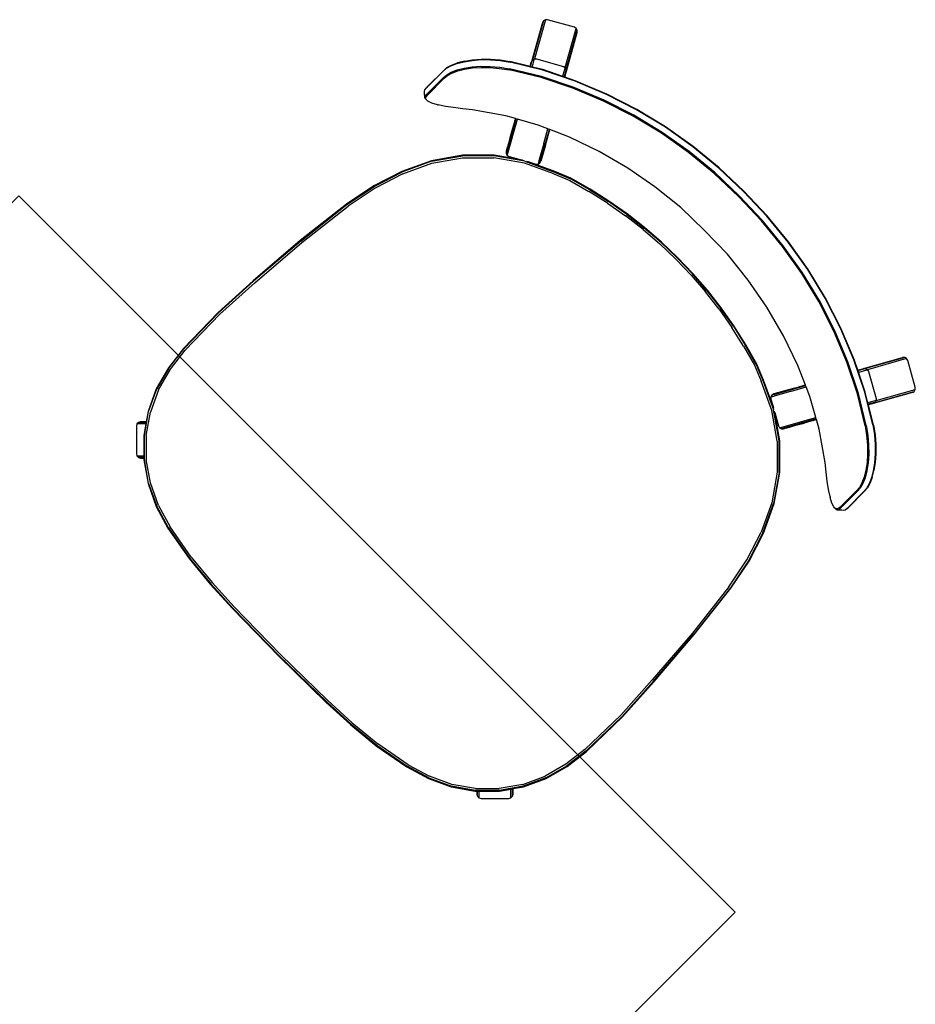
# Model space of a CAD drawing. Units: metres. Extents: x -185.2 to -135.5, y 69.2 to 110.8.
# Drawn here: x -156.2 to -155.4, y 83.3 to 84.1 of the extents above; entities that cross this region are included whole.
import ezdxf

# ---------------------------------------------------------------- set-up
doc = ezdxf.new("R2010")
doc.units = ezdxf.units.M
doc.layers.add('A-Furniture', color=1, linetype='Continuous')

# ---------------------------------------------------------------- blocks, each defined once
blk = doc.blocks.new('Table 4')
at = {"color": 251}
for p, q in [((-0.60749, 0.39371), (-0.58829, 0.40446)), ((-0.58829, 0.40446), (-0.58664, 0.40488)), ((-0.58664, 0.40488), (-0.58499, 0.40442)), ((-0.58664, 0.40488), (-0.57096, 0.37688)), ((-0.45551, 0.40417), (-0.42902, 0.40684)), ((-0.45545, 0.40382), (-0.42901, 0.40649)), ((-0.42902, 0.40684), (-0.40217, 0.40741)), ((-0.42901, 0.40649), (-0.40217, 0.40704)), ((-0.40217, 0.40741), (-0.37532, 0.40684)), ((-0.40217, 0.40704), (-0.37533, 0.40649)), ((-0.37533, 0.40649), (-0.3489, 0.40382)), ((-0.37532, 0.40684), (-0.34883, 0.40417)), ((-0.23339, 0.37688), (-0.2177, 0.40488)), ((-0.21935, 0.40442), (-0.2177, 0.40488)), ((-0.2177, 0.40488), (-0.21605, 0.40446)), ((-0.21605, 0.40446), (-0.19686, 0.39371)), ((-0.58499, 0.40442), (-0.58381, 0.40319)), ((-0.58499, 0.40442), (-0.56932, 0.37642)), ((-0.56812, 0.37519), (-0.58381, 0.40319)), ((-0.50761, 0.39348), (-0.48175, 0.39975)), ((-0.50747, 0.39315), (-0.48165, 0.3994)), ((-0.48175, 0.39975), (-0.45551, 0.40417)), ((-0.48165, 0.3994), (-0.45545, 0.40382)), ((-0.48059, 0.39472), (-0.45474, 0.39908)), ((-0.48044, 0.39393), (-0.45463, 0.39827)), ((-0.45474, 0.39908), (-0.42866, 0.40172)), ((-0.45463, 0.39827), (-0.42858, 0.40091)), ((-0.42866, 0.40172), (-0.40217, 0.4023)), ((-0.42858, 0.40091), (-0.40217, 0.40151)), ((-0.40217, 0.4023), (-0.37569, 0.40172)), ((-0.40217, 0.40151), (-0.37576, 0.40091)), ((-0.37576, 0.40091), (-0.34971, 0.39827)), ((-0.37569, 0.40172), (-0.3496, 0.39908)), ((-0.34971, 0.39827), (-0.32391, 0.39393)), ((-0.3496, 0.39908), (-0.32375, 0.39472)), ((-0.3489, 0.40382), (-0.3227, 0.3994)), ((-0.34883, 0.40417), (-0.3226, 0.39975)), ((-0.3227, 0.3994), (-0.29688, 0.39315)), ((-0.3226, 0.39975), (-0.29674, 0.39348)), ((-0.23848, 0.37117), (-0.22054, 0.40319)), ((-0.23503, 0.37642), (-0.21935, 0.40442)), ((-0.22054, 0.40319), (-0.21935, 0.40442)), ((-0.60918, 0.39087), (-0.60872, 0.39252)), ((-0.60876, 0.38922), (-0.60918, 0.39087)), ((-0.5935, 0.36288), (-0.60918, 0.39087)), ((-0.60876, 0.38922), (-0.59308, 0.36121)), ((-0.60872, 0.39252), (-0.60749, 0.39371)), ((-0.59303, 0.36451), (-0.60872, 0.39252)), ((-0.533, 0.38523), (-0.50761, 0.39348)), ((-0.53281, 0.38492), (-0.50747, 0.39315)), ((-0.50607, 0.38855), (-0.48059, 0.39472)), ((-0.50586, 0.38776), (-0.48044, 0.39393)), ((-0.32391, 0.39393), (-0.29849, 0.38776)), ((-0.32375, 0.39472), (-0.29828, 0.38855)), ((-0.29688, 0.39315), (-0.27154, 0.38492)), ((-0.29674, 0.39348), (-0.27135, 0.38523)), ((-0.19563, 0.39252), (-0.21131, 0.36451)), ((-0.19558, 0.38922), (-0.21127, 0.36121)), ((-0.19516, 0.39087), (-0.21085, 0.36288)), ((-0.19686, 0.39371), (-0.19563, 0.39252)), ((-0.19563, 0.39252), (-0.19516, 0.39087)), ((-0.19516, 0.39087), (-0.19558, 0.38922)), ((-0.55793, 0.37505), (-0.533, 0.38523)), ((-0.5577, 0.37477), (-0.53281, 0.38492)), ((-0.53103, 0.3804), (-0.50607, 0.38855)), ((-0.53077, 0.37961), (-0.50586, 0.38776)), ((-0.29849, 0.38776), (-0.27357, 0.37961)), ((-0.29828, 0.38855), (-0.27332, 0.3804)), ((-0.27154, 0.38492), (-0.24664, 0.37477)), ((-0.27135, 0.38523), (-0.24641, 0.37505)), ((-0.57262, 0.37646), (-0.59181, 0.3657)), ((-0.582, 0.36283), (-0.5577, 0.37477)), ((-0.57096, 0.37688), (-0.57262, 0.37646)), ((-0.57096, 0.37688), (-0.57073, 0.37646)), ((-0.56932, 0.37642), (-0.57096, 0.37688)), ((-0.56757, 0.37083), (-0.57073, 0.37646)), ((-0.56932, 0.37642), (-0.56911, 0.37604)), ((-0.56812, 0.37519), (-0.56932, 0.37642)), ((-0.56911, 0.37604), (-0.56848, 0.37493)), ((-0.56848, 0.37493), (-0.5675, 0.37318)), ((-0.56812, 0.37519), (-0.56793, 0.37485)), ((-0.5674, 0.37391), (-0.56793, 0.37485)), ((-0.56655, 0.37238), (-0.5674, 0.37391)), ((-0.56587, 0.37117), (-0.55793, 0.37505)), ((-0.55547, 0.37032), (-0.53103, 0.3804)), ((-0.55516, 0.36954), (-0.53077, 0.37961)), ((-0.27357, 0.37961), (-0.24919, 0.36954)), ((-0.27332, 0.3804), (-0.24888, 0.37032)), ((-0.24664, 0.37477), (-0.22235, 0.36283)), ((-0.24641, 0.37505), (-0.23848, 0.37117)), ((-0.23684, 0.37318), (-0.23586, 0.37493)), ((-0.23678, 0.37083), (-0.23362, 0.37646)), ((-0.23503, 0.37642), (-0.23623, 0.37519)), ((-0.23586, 0.37493), (-0.23524, 0.37604)), ((-0.23524, 0.37604), (-0.23503, 0.37642)), ((-0.23339, 0.37688), (-0.23503, 0.37642)), ((-0.23362, 0.37646), (-0.23339, 0.37688)), ((-0.23173, 0.37646), (-0.23339, 0.37688)), ((-0.21253, 0.3657), (-0.23173, 0.37646)), ((-0.59181, 0.3657), (-0.59303, 0.36451)), ((-0.58231, 0.36312), (-0.56735, 0.37044)), ((-0.5792, 0.35851), (-0.55547, 0.37032)), ((-0.57882, 0.35773), (-0.55516, 0.36954)), ((-0.56757, 0.37083), (-0.56735, 0.37044)), ((-0.5675, 0.37318), (-0.56627, 0.37097)), ((-0.56735, 0.37044), (-0.56627, 0.37097)), ((-0.56655, 0.37238), (-0.56587, 0.37117)), ((-0.56627, 0.37097), (-0.56587, 0.37117)), ((-0.24919, 0.36954), (-0.22552, 0.35773)), ((-0.24888, 0.37032), (-0.22515, 0.35851)), ((-0.23848, 0.37117), (-0.23808, 0.37097)), ((-0.23808, 0.37097), (-0.23684, 0.37318)), ((-0.23808, 0.37097), (-0.23699, 0.37044)), ((-0.23699, 0.37044), (-0.23678, 0.37083)), ((-0.23699, 0.37044), (-0.22204, 0.36312)), ((-0.21131, 0.36451), (-0.21253, 0.3657)), ((-0.6052, 0.3493), (-0.59115, 0.35778)), ((-0.60482, 0.34905), (-0.582, 0.36283)), ((-0.60137, 0.34497), (-0.5792, 0.35851)), ((-0.59303, 0.36451), (-0.5935, 0.36288)), ((-0.5935, 0.36288), (-0.59329, 0.36249)), ((-0.5935, 0.36288), (-0.59308, 0.36121)), ((-0.59329, 0.36249), (-0.59267, 0.36139)), ((-0.59308, 0.36121), (-0.59289, 0.36088)), ((-0.59303, 0.36451), (-0.5928, 0.36411)), ((-0.59279, 0.3607), (-0.59289, 0.36088)), ((-0.5928, 0.36411), (-0.59212, 0.3629)), ((-0.59279, 0.3607), (-0.59115, 0.35778)), ((-0.59267, 0.36139), (-0.59168, 0.35964)), ((-0.59212, 0.3629), (-0.59105, 0.36097)), ((-0.59168, 0.35964), (-0.59077, 0.35801)), ((-0.59115, 0.35778), (-0.59077, 0.35801)), ((-0.59105, 0.36097), (-0.58974, 0.35863)), ((-0.59077, 0.35801), (-0.58974, 0.35863)), ((-0.58974, 0.35863), (-0.58231, 0.36312)), ((-0.47981, 0.35551), (-0.45418, 0.36027)), ((-0.45418, 0.36027), (-0.42823, 0.36311)), ((-0.42823, 0.36311), (-0.40217, 0.36366)), ((-0.40217, 0.36366), (-0.37611, 0.36311)), ((-0.37611, 0.36311), (-0.35017, 0.36027)), ((-0.35017, 0.36027), (-0.32454, 0.35551)), ((-0.22515, 0.35851), (-0.20297, 0.34497)), ((-0.22235, 0.36283), (-0.19953, 0.34905)), ((-0.22204, 0.36312), (-0.21461, 0.35863)), ((-0.21461, 0.35863), (-0.21329, 0.36097)), ((-0.21461, 0.35863), (-0.21357, 0.35801)), ((-0.21357, 0.35801), (-0.21267, 0.35964)), ((-0.21357, 0.35801), (-0.21319, 0.35778)), ((-0.21329, 0.36097), (-0.21223, 0.3629)), ((-0.21319, 0.35778), (-0.21146, 0.36088)), ((-0.21319, 0.35778), (-0.19915, 0.3493)), ((-0.21267, 0.35964), (-0.21168, 0.36139)), ((-0.21223, 0.3629), (-0.21154, 0.36411)), ((-0.21168, 0.36139), (-0.21106, 0.36249)), ((-0.21154, 0.36411), (-0.21131, 0.36451)), ((-0.21127, 0.36121), (-0.21146, 0.36088)), ((-0.21085, 0.36288), (-0.21131, 0.36451)), ((-0.21127, 0.36121), (-0.21085, 0.36288)), ((-0.21106, 0.36249), (-0.21085, 0.36288)), ((-0.60092, 0.34423), (-0.57882, 0.35773)), ((-0.50503, 0.34886), (-0.47981, 0.35551)), ((-0.32454, 0.35551), (-0.29931, 0.34886)), ((-0.22552, 0.35773), (-0.20343, 0.34423)), ((-0.61148, 0.34476), (-0.61733, 0.33981)), ((-0.61117, 0.34445), (-0.61709, 0.33946)), ((-0.6052, 0.3493), (-0.61148, 0.34476)), ((-0.60482, 0.34905), (-0.61117, 0.34445)), ((-0.60137, 0.34497), (-0.60765, 0.34045)), ((-0.60092, 0.34423), (-0.6071, 0.33978)), ((-0.52974, 0.34033), (-0.50503, 0.34886)), ((-0.29931, 0.34886), (-0.27461, 0.34033)), ((-0.19724, 0.33978), (-0.20343, 0.34423)), ((-0.19669, 0.34045), (-0.20297, 0.34497)), ((-0.19317, 0.34445), (-0.19953, 0.34905)), ((-0.19287, 0.34476), (-0.19915, 0.3493)), ((-0.18726, 0.33946), (-0.19317, 0.34445)), ((-0.18701, 0.33981), (-0.19287, 0.34476)), ((-0.62258, 0.33463), (-0.6271, 0.32936)), ((-0.61733, 0.33981), (-0.62258, 0.33463)), ((-0.61709, 0.33946), (-0.62238, 0.33421)), ((-0.61349, 0.33556), (-0.61874, 0.33045)), ((-0.61287, 0.33498), (-0.61805, 0.32994)), ((-0.60765, 0.34045), (-0.61349, 0.33556)), ((-0.6071, 0.33978), (-0.61287, 0.33498)), ((-0.54485, 0.33364), (-0.52974, 0.34033)), ((-0.27461, 0.34033), (-0.2595, 0.33364)), ((-0.19148, 0.33498), (-0.19724, 0.33978)), ((-0.19085, 0.33556), (-0.19669, 0.34045)), ((-0.1863, 0.32994), (-0.19148, 0.33498)), ((-0.18561, 0.33045), (-0.19085, 0.33556)), ((-0.18196, 0.33421), (-0.18726, 0.33946)), ((-0.18177, 0.33463), (-0.18701, 0.33981)), ((-0.17725, 0.32936), (-0.18177, 0.33463)), ((-0.6271, 0.32936), (-0.63083, 0.32417)), ((-0.62696, 0.32887), (-0.63072, 0.32363)), ((-0.62238, 0.33421), (-0.62696, 0.32887)), ((-0.61874, 0.33045), (-0.62327, 0.32526)), ((-0.61805, 0.32994), (-0.62253, 0.32484)), ((-0.56884, 0.32132), (-0.55386, 0.32964)), ((-0.55386, 0.32964), (-0.54636, 0.33296)), ((-0.54636, 0.33296), (-0.54526, 0.33346)), ((-0.5405, 0.32247), (-0.54636, 0.33296)), ((-0.54526, 0.33346), (-0.54485, 0.33364)), ((-0.53178, 0.30938), (-0.54526, 0.33346)), ((-0.54485, 0.33364), (-0.54425, 0.33256)), ((-0.54397, 0.33208), (-0.54425, 0.33256)), ((-0.54045, 0.32577), (-0.54397, 0.33208)), ((-0.48904, 0.32281), (-0.47191, 0.32666)), ((-0.47191, 0.32666), (-0.45463, 0.32966)), ((-0.47183, 0.32618), (-0.45456, 0.32918)), ((-0.45435, 0.32773), (-0.47154, 0.32474)), ((-0.45463, 0.32966), (-0.43722, 0.33181)), ((-0.43716, 0.33133), (-0.45456, 0.32918)), ((-0.45435, 0.32773), (-0.43702, 0.32986)), ((-0.43722, 0.33181), (-0.41972, 0.3331)), ((-0.43716, 0.33133), (-0.4197, 0.33261)), ((-0.41962, 0.33114), (-0.43702, 0.32986)), ((-0.41972, 0.3331), (-0.40217, 0.33353)), ((-0.4197, 0.33261), (-0.40217, 0.33304)), ((-0.41962, 0.33114), (-0.40217, 0.33157)), ((-0.40217, 0.33353), (-0.38463, 0.3331)), ((-0.40217, 0.33304), (-0.38465, 0.33261)), ((-0.40217, 0.33157), (-0.38473, 0.33114)), ((-0.36733, 0.32986), (-0.38473, 0.33114)), ((-0.38465, 0.33261), (-0.36718, 0.33133)), ((-0.38463, 0.3331), (-0.36713, 0.33181)), ((-0.36733, 0.32986), (-0.35, 0.32773)), ((-0.34979, 0.32918), (-0.36718, 0.33133)), ((-0.36713, 0.33181), (-0.34971, 0.32966)), ((-0.33281, 0.32474), (-0.35, 0.32773)), ((-0.34979, 0.32918), (-0.33252, 0.32618)), ((-0.34971, 0.32966), (-0.33243, 0.32666)), ((-0.33243, 0.32666), (-0.31531, 0.32281)), ((-0.27257, 0.30938), (-0.25909, 0.33346)), ((-0.26385, 0.32247), (-0.25798, 0.33296)), ((-0.26383, 0.3259), (-0.26037, 0.33208)), ((-0.2601, 0.33256), (-0.26037, 0.33208)), ((-0.2601, 0.33256), (-0.2595, 0.33364)), ((-0.2595, 0.33364), (-0.25909, 0.33346)), ((-0.25909, 0.33346), (-0.25798, 0.33296)), ((-0.25798, 0.33296), (-0.25048, 0.32964)), ((-0.25048, 0.32964), (-0.2355, 0.32132)), ((-0.18182, 0.32484), (-0.1863, 0.32994)), ((-0.18107, 0.32526), (-0.18561, 0.33045)), ((-0.17739, 0.32887), (-0.18196, 0.33421)), ((-0.17363, 0.32363), (-0.17739, 0.32887)), ((-0.17352, 0.32417), (-0.17725, 0.32936)), ((-0.63373, 0.31923), (-0.63577, 0.3147)), ((-0.63373, 0.31923), (-0.63083, 0.32417)), ((-0.63072, 0.32363), (-0.63366, 0.31862)), ((-0.62702, 0.32012), (-0.62995, 0.3152)), ((-0.62623, 0.31979), (-0.62911, 0.31495)), ((-0.62327, 0.32526), (-0.62702, 0.32012)), ((-0.62253, 0.32484), (-0.62623, 0.31979)), ((-0.57721, 0.31668), (-0.57029, 0.32052)), ((-0.57029, 0.32052), (-0.5699, 0.32074)), ((-0.5692, 0.31858), (-0.57029, 0.32052)), ((-0.5699, 0.32074), (-0.56884, 0.32132)), ((-0.5699, 0.32074), (-0.55595, 0.29584)), ((-0.55431, 0.29538), (-0.56884, 0.32132)), ((-0.5405, 0.32247), (-0.53351, 0.31002)), ((-0.54045, 0.32577), (-0.5322, 0.31105)), ((-0.50595, 0.31814), (-0.48904, 0.32281)), ((-0.50579, 0.31768), (-0.48892, 0.32234)), ((-0.48857, 0.32092), (-0.50532, 0.31628)), ((-0.47183, 0.32618), (-0.48892, 0.32234)), ((-0.48857, 0.32092), (-0.47154, 0.32474)), ((-0.33281, 0.32474), (-0.31578, 0.32092)), ((-0.31543, 0.32234), (-0.33252, 0.32618)), ((-0.29903, 0.31628), (-0.31578, 0.32092)), ((-0.31543, 0.32234), (-0.29855, 0.31768)), ((-0.31531, 0.32281), (-0.2984, 0.31814)), ((-0.26674, 0.32069), (-0.27214, 0.31105)), ((-0.26385, 0.32247), (-0.27083, 0.31002)), ((-0.26571, 0.32255), (-0.26674, 0.32069)), ((-0.26571, 0.32255), (-0.26389, 0.32577)), ((-0.26383, 0.3259), (-0.26389, 0.32577)), ((-0.25003, 0.29538), (-0.2355, 0.32132)), ((-0.23445, 0.32074), (-0.24839, 0.29584)), ((-0.2355, 0.32132), (-0.23445, 0.32074)), ((-0.23406, 0.32052), (-0.23515, 0.31858)), ((-0.23445, 0.32074), (-0.23406, 0.32052)), ((-0.23406, 0.32052), (-0.22714, 0.31668)), ((-0.17811, 0.31979), (-0.18182, 0.32484)), ((-0.17732, 0.32012), (-0.18107, 0.32526)), ((-0.17523, 0.31495), (-0.17811, 0.31979)), ((-0.1744, 0.3152), (-0.17732, 0.32012)), ((-0.17069, 0.31862), (-0.17363, 0.32363)), ((-0.17352, 0.32417), (-0.17061, 0.31923)), ((-0.16858, 0.3147), (-0.17061, 0.31923)), ((-0.63577, 0.3147), (-0.63691, 0.31076)), ((-0.63571, 0.31404), (-0.63688, 0.31004)), ((-0.63366, 0.31862), (-0.63571, 0.31404)), ((-0.62995, 0.3152), (-0.632, 0.31066)), ((-0.62911, 0.31495), (-0.63114, 0.31048)), ((-0.59902, 0.30137), (-0.57721, 0.31668)), ((-0.56893, 0.31811), (-0.5692, 0.31858)), ((-0.56893, 0.31811), (-0.56534, 0.31169)), ((-0.56533, 0.31166), (-0.56534, 0.31169)), ((-0.56255, 0.30672), (-0.56533, 0.31166)), ((-0.51853, 0.31246), (-0.54108, 0.30196)), ((-0.54034, 0.30068), (-0.51795, 0.31112)), ((-0.53881, 0.30355), (-0.51873, 0.31291)), ((-0.51873, 0.31291), (-0.50595, 0.31814)), ((-0.50579, 0.31768), (-0.51853, 0.31246)), ((-0.50532, 0.31628), (-0.51795, 0.31112)), ((-0.2864, 0.31112), (-0.29903, 0.31628)), ((-0.28582, 0.31246), (-0.29855, 0.31768)), ((-0.2984, 0.31814), (-0.28562, 0.31291)), ((-0.2864, 0.31112), (-0.264, 0.30068)), ((-0.26327, 0.30196), (-0.28582, 0.31246)), ((-0.28562, 0.31291), (-0.26553, 0.30355)), ((-0.23902, 0.31166), (-0.24179, 0.30672)), ((-0.23894, 0.3118), (-0.23902, 0.31166)), ((-0.23541, 0.31811), (-0.23894, 0.3118)), ((-0.23515, 0.31858), (-0.23541, 0.31811)), ((-0.22714, 0.31668), (-0.20533, 0.30137)), ((-0.17321, 0.31048), (-0.17523, 0.31495)), ((-0.17235, 0.31066), (-0.1744, 0.3152)), ((-0.16863, 0.31404), (-0.17069, 0.31862)), ((-0.16747, 0.31004), (-0.16863, 0.31404)), ((-0.16743, 0.31076), (-0.16858, 0.3147)), ((-0.63716, 0.28892), (-0.63714, 0.30752)), ((-0.63714, 0.30752), (-0.63691, 0.31076)), ((-0.63711, 0.30676), (-0.63712, 0.28814)), ((-0.63688, 0.31004), (-0.63711, 0.30676)), ((-0.63337, 0.30341), (-0.63338, 0.28484)), ((-0.63314, 0.30668), (-0.63337, 0.30341)), ((-0.632, 0.31066), (-0.63314, 0.30668)), ((-0.6325, 0.28481), (-0.63249, 0.30334)), ((-0.63227, 0.30657), (-0.63249, 0.30334)), ((-0.63114, 0.31048), (-0.63227, 0.30657)), ((-0.56204, 0.30579), (-0.56255, 0.30672)), ((-0.56028, 0.30265), (-0.56204, 0.30579)), ((-0.53881, 0.30355), (-0.53996, 0.30301)), ((-0.53346, 0.30654), (-0.53881, 0.30355)), ((-0.53224, 0.30773), (-0.53351, 0.31002)), ((-0.53224, 0.30773), (-0.53346, 0.30654)), ((-0.53178, 0.30938), (-0.53224, 0.30773)), ((-0.5322, 0.31105), (-0.53178, 0.30938)), ((-0.27257, 0.30938), (-0.27214, 0.31105)), ((-0.27211, 0.30775), (-0.27257, 0.30938)), ((-0.27083, 0.31002), (-0.27211, 0.30775)), ((-0.27089, 0.30654), (-0.27211, 0.30775)), ((-0.26553, 0.30355), (-0.27089, 0.30654)), ((-0.26553, 0.30355), (-0.26438, 0.30301)), ((-0.24231, 0.30579), (-0.24407, 0.30265)), ((-0.24179, 0.30672), (-0.24231, 0.30579)), ((-0.17208, 0.30657), (-0.17321, 0.31048)), ((-0.17121, 0.30668), (-0.17235, 0.31066)), ((-0.17186, 0.30334), (-0.17208, 0.30657)), ((-0.17184, 0.28481), (-0.17186, 0.30334)), ((-0.17098, 0.30341), (-0.17121, 0.30668)), ((-0.17096, 0.28484), (-0.17098, 0.30341)), ((-0.16724, 0.30676), (-0.16747, 0.31004)), ((-0.16743, 0.31076), (-0.1672, 0.30752)), ((-0.16722, 0.28814), (-0.16724, 0.30676)), ((-0.1672, 0.30752), (-0.16719, 0.28892)), ((-0.61085, 0.29213), (-0.60507, 0.29659)), ((-0.60507, 0.29659), (-0.59902, 0.30137)), ((-0.56174, 0.28809), (-0.543, 0.3012)), ((-0.56143, 0.2877), (-0.54108, 0.30196)), ((-0.56049, 0.28658), (-0.54034, 0.30068)), ((-0.55948, 0.30123), (-0.56028, 0.30265)), ((-0.55901, 0.30039), (-0.55948, 0.30123)), ((-0.5584, 0.2993), (-0.55901, 0.30039)), ((-0.55781, 0.29826), (-0.5584, 0.2993)), ((-0.55745, 0.29761), (-0.55781, 0.29826)), ((-0.55715, 0.29707), (-0.55745, 0.29761)), ((-0.55595, 0.29584), (-0.55715, 0.29707)), ((-0.55431, 0.29538), (-0.55595, 0.29584)), ((-0.55266, 0.2958), (-0.55431, 0.29538)), ((-0.543, 0.3012), (-0.55266, 0.2958)), ((-0.543, 0.3012), (-0.54223, 0.30174)), ((-0.264, 0.30068), (-0.24386, 0.28658)), ((-0.26327, 0.30196), (-0.24292, 0.2877)), ((-0.26135, 0.3012), (-0.26212, 0.30174)), ((-0.25169, 0.2958), (-0.26135, 0.3012)), ((-0.26135, 0.3012), (-0.24261, 0.28809)), ((-0.25003, 0.29538), (-0.25169, 0.2958)), ((-0.24839, 0.29584), (-0.25003, 0.29538)), ((-0.24719, 0.29707), (-0.24839, 0.29584)), ((-0.24653, 0.29826), (-0.24719, 0.29707)), ((-0.24595, 0.2993), (-0.24653, 0.29826)), ((-0.24595, 0.2993), (-0.24534, 0.30038)), ((-0.24486, 0.30123), (-0.24534, 0.30038)), ((-0.24407, 0.30265), (-0.24486, 0.30123)), ((-0.20533, 0.30137), (-0.19928, 0.29659)), ((-0.19928, 0.29659), (-0.19349, 0.29213)), ((-0.63712, 0.28814), (-0.63716, 0.28892)), ((-0.63712, 0.28814), (-0.63686, 0.28588)), ((-0.62099, 0.28508), (-0.61621, 0.28823)), ((-0.61621, 0.28823), (-0.61085, 0.29213)), ((-0.57937, 0.27045), (-0.56174, 0.28809)), ((-0.24261, 0.28809), (-0.22497, 0.27045)), ((-0.19349, 0.29213), (-0.18814, 0.28823)), ((-0.18814, 0.28823), (-0.18336, 0.28508)), ((-0.16749, 0.28588), (-0.16722, 0.28814)), ((-0.16719, 0.28892), (-0.16722, 0.28814)), ((-0.63686, 0.28588), (-0.63639, 0.28517)), ((-0.63639, 0.28517), (-0.63513, 0.28395)), ((-0.63513, 0.28395), (-0.63266, 0.28177)), ((-0.63338, 0.28484), (-0.63313, 0.28259)), ((-0.63313, 0.28259), (-0.63189, 0.28138)), ((-0.63266, 0.28177), (-0.63189, 0.28138)), ((-0.6325, 0.28481), (-0.63226, 0.2826)), ((-0.63226, 0.2826), (-0.63103, 0.28141)), ((-0.63189, 0.28138), (-0.62963, 0.28132)), ((-0.63103, 0.28141), (-0.62882, 0.28135)), ((-0.62963, 0.28132), (-0.62882, 0.28135)), ((-0.62882, 0.28135), (-0.62562, 0.28248)), ((-0.62562, 0.28248), (-0.62151, 0.28472)), ((-0.62099, 0.28508), (-0.62151, 0.28472)), ((-0.57899, 0.27015), (-0.56143, 0.2877)), ((-0.56049, 0.28658), (-0.57787, 0.2692)), ((-0.22648, 0.2692), (-0.24386, 0.28658)), ((-0.24292, 0.2877), (-0.22536, 0.27015)), ((-0.18283, 0.28472), (-0.18336, 0.28508)), ((-0.18283, 0.28472), (-0.17873, 0.28248)), ((-0.17873, 0.28248), (-0.17553, 0.28135)), ((-0.17553, 0.28135), (-0.17332, 0.28141)), ((-0.17553, 0.28135), (-0.17472, 0.28132)), ((-0.17472, 0.28132), (-0.17246, 0.28138)), ((-0.17332, 0.28141), (-0.17209, 0.2826)), ((-0.17246, 0.28138), (-0.17122, 0.28259)), ((-0.17246, 0.28138), (-0.17169, 0.28177)), ((-0.17209, 0.2826), (-0.17184, 0.28481)), ((-0.17169, 0.28177), (-0.16922, 0.28395)), ((-0.17122, 0.28259), (-0.17096, 0.28484)), ((-0.16922, 0.28395), (-0.16796, 0.28517)), ((-0.16796, 0.28517), (-0.16749, 0.28588)), ((-0.59366, 0.25004), (-0.57937, 0.27045)), ((-0.57899, 0.27015), (-0.59324, 0.2498)), ((-0.57787, 0.2692), (-0.59197, 0.24906)), ((-0.21238, 0.24906), (-0.22648, 0.2692)), ((-0.2111, 0.2498), (-0.22536, 0.27015)), ((-0.22497, 0.27045), (-0.21069, 0.25004)), ((-0.6042, 0.22744), (-0.59366, 0.25004)), ((-0.60375, 0.22727), (-0.59324, 0.2498)), ((-0.59197, 0.24906), (-0.60237, 0.22673)), ((-0.20197, 0.22673), (-0.21238, 0.24906)), ((-0.2111, 0.2498), (-0.2006, 0.22727)), ((-0.21069, 0.25004), (-0.20015, 0.22744)), ((-0.61175, 0.2038), (-0.6042, 0.22744)), ((-0.60375, 0.22727), (-0.61127, 0.20368)), ((-0.60984, 0.20331), (-0.60237, 0.22673)), ((-0.20197, 0.22673), (-0.1945, 0.20331)), ((-0.19307, 0.20368), (-0.2006, 0.22727)), ((-0.20015, 0.22744), (-0.1926, 0.2038)), ((-0.61681, 0.17854), (-0.61175, 0.2038)), ((-0.61127, 0.20368), (-0.61632, 0.17846)), ((-0.61487, 0.17823), (-0.60984, 0.20331)), ((-0.1945, 0.20331), (-0.18948, 0.17823)), ((-0.18803, 0.17846), (-0.19307, 0.20368)), ((-0.1926, 0.2038), (-0.18754, 0.17854)), ((-0.62221, 0.13219), (-0.61681, 0.17854)), ((-0.61632, 0.17846), (-0.62171, 0.13214)), ((-0.61487, 0.17823), (-0.62026, 0.132)), ((-0.18409, 0.132), (-0.18948, 0.17823)), ((-0.18264, 0.13214), (-0.18803, 0.17846)), ((-0.18754, 0.17854), (-0.18214, 0.13219)), ((-0.62601, 0.08349), (-0.62221, 0.13219)), ((-0.62553, 0.08345), (-0.62171, 0.13214)), ((-0.62026, 0.132), (-0.62407, 0.08337)), ((-0.18028, 0.08337), (-0.18409, 0.132)), ((-0.18264, 0.13214), (-0.17882, 0.08345)), ((-0.18214, 0.13219), (-0.17833, 0.08349)), ((-0.62804, 0.04615), (-0.62601, 0.08349)), ((-0.62755, 0.04614), (-0.62553, 0.08345)), ((-0.62608, 0.04612), (-0.62407, 0.08337)), ((-0.18028, 0.08337), (-0.17827, 0.04612)), ((-0.17882, 0.08345), (-0.17679, 0.04614)), ((-0.17833, 0.08349), (-0.17631, 0.04615)), ((-0.62727, 0.00674), (-0.62804, 0.04615)), ((-0.62755, 0.04614), (-0.62677, 0.00677)), ((-0.62531, 0.00688), (-0.62608, 0.04612)), ((-0.17827, 0.04612), (-0.17904, 0.00688)), ((-0.17758, 0.00677), (-0.17679, 0.04614)), ((-0.17631, 0.04615), (-0.17708, 0.00674)), ((-0.62487, -0.01237), (-0.62727, 0.00674)), ((-0.62677, 0.00677), (-0.62438, -0.01227)), ((-0.62531, 0.00688), (-0.62294, -0.01199)), ((-0.1814, -0.01199), (-0.17904, 0.00688)), ((-0.17996, -0.01227), (-0.17758, 0.00677)), ((-0.17708, 0.00674), (-0.17948, -0.01237)), ((-0.61991, -0.03089), (-0.62487, -0.01237)), ((-0.61945, -0.03072), (-0.62438, -0.01227)), ((-0.62294, -0.01199), (-0.61806, -0.03021)), ((-0.18629, -0.03021), (-0.1814, -0.01199)), ((-0.17996, -0.01227), (-0.1849, -0.03072)), ((-0.17948, -0.01237), (-0.18444, -0.03089)), ((-0.6118, -0.04826), (-0.61991, -0.03089)), ((-0.61945, -0.03072), (-0.61138, -0.04802)), ((-0.61011, -0.04728), (-0.61806, -0.03021)), ((-0.18629, -0.03021), (-0.19424, -0.04728)), ((-0.19296, -0.04802), (-0.1849, -0.03072)), ((-0.18444, -0.03089), (-0.19255, -0.04826)), ((-0.60704, -0.05506), (-0.6118, -0.04826)), ((-0.61138, -0.04802), (-0.60043, -0.06366)), ((-0.61011, -0.04728), (-0.5993, -0.0627)), ((-0.20504, -0.0627), (-0.19424, -0.04728)), ((-0.20392, -0.06366), (-0.19296, -0.04802)), ((-0.19255, -0.04826), (-0.19731, -0.05506)), ((-0.61102, -0.05966), (-0.60678, -0.05542)), ((-0.61102, -0.05966), (-0.61016, -0.05818)), ((-0.61102, -0.06137), (-0.60796, -0.0583)), ((-0.61102, -0.06137), (-0.61102, -0.05966)), ((-0.61016, -0.06285), (-0.61102, -0.06137)), ((-0.61016, -0.05818), (-0.6071, -0.05512)), ((-0.60796, -0.0583), (-0.60608, -0.05643)), ((-0.6071, -0.05512), (-0.60704, -0.05506)), ((-0.60678, -0.05542), (-0.60704, -0.05506)), ((-0.60608, -0.05643), (-0.60678, -0.05542)), ((-0.6008, -0.06397), (-0.60608, -0.05643)), ((-0.19827, -0.05643), (-0.20355, -0.06397)), ((-0.19756, -0.05542), (-0.19827, -0.05643)), ((-0.19827, -0.05643), (-0.19639, -0.0583)), ((-0.19731, -0.05506), (-0.19756, -0.05542)), ((-0.19333, -0.05966), (-0.19756, -0.05542)), ((-0.19731, -0.05506), (-0.19724, -0.05512)), ((-0.19724, -0.05512), (-0.19419, -0.05818)), ((-0.19639, -0.0583), (-0.19333, -0.06137)), ((-0.19419, -0.05818), (-0.19333, -0.05966)), ((-0.19333, -0.06137), (-0.19419, -0.06285)), ((-0.19333, -0.05966), (-0.19333, -0.06137)), ((-0.59461, -0.0784), (-0.61016, -0.06285)), ((-0.58932, -0.07546), (-0.6008, -0.06397)), ((-0.60043, -0.06366), (-0.58693, -0.07716)), ((-0.58598, -0.07602), (-0.5993, -0.0627)), ((-0.20504, -0.0627), (-0.21836, -0.07602)), ((-0.21742, -0.07716), (-0.20392, -0.06366)), ((-0.20355, -0.06397), (-0.21502, -0.07546)), ((-0.19419, -0.06285), (-0.20974, -0.0784)), ((-0.59006, -0.0762), (-0.59313, -0.07926)), ((-0.59142, -0.07926), (-0.58847, -0.07631)), ((-0.58932, -0.07546), (-0.59006, -0.0762)), ((-0.58816, -0.07662), (-0.58994, -0.0784)), ((-0.58847, -0.07631), (-0.58932, -0.07546)), ((-0.58816, -0.07662), (-0.58847, -0.07631)), ((-0.58725, -0.07753), (-0.58816, -0.07662)), ((-0.57154, -0.08853), (-0.58725, -0.07753)), ((-0.58693, -0.07716), (-0.5713, -0.0881)), ((-0.58598, -0.07602), (-0.57056, -0.08683)), ((-0.23379, -0.08683), (-0.21836, -0.07602)), ((-0.23305, -0.0881), (-0.21742, -0.07716)), ((-0.2171, -0.07753), (-0.23281, -0.08853)), ((-0.21619, -0.07662), (-0.2171, -0.07753)), ((-0.21588, -0.07631), (-0.21619, -0.07662)), ((-0.2144, -0.0784), (-0.21619, -0.07662)), ((-0.21502, -0.07546), (-0.21588, -0.07631)), ((-0.21588, -0.07631), (-0.21293, -0.07926)), ((-0.21428, -0.0762), (-0.21502, -0.07546)), ((-0.21121, -0.07926), (-0.21428, -0.0762)), ((-0.59313, -0.07926), (-0.59461, -0.0784)), ((-0.59142, -0.07926), (-0.59313, -0.07926)), ((-0.58994, -0.0784), (-0.59142, -0.07926)), ((-0.21293, -0.07926), (-0.2144, -0.0784)), ((-0.21121, -0.07926), (-0.21293, -0.07926)), ((-0.20974, -0.0784), (-0.21121, -0.07926)), ((-0.55416, -0.09663), (-0.57154, -0.08853)), ((-0.55398, -0.09618), (-0.5713, -0.0881)), ((-0.57056, -0.08683), (-0.55347, -0.0948)), ((-0.25088, -0.0948), (-0.23379, -0.08683)), ((-0.23305, -0.0881), (-0.25036, -0.09618)), ((-0.23281, -0.08853), (-0.25019, -0.09663)), ((-0.53552, -0.10227), (-0.55416, -0.09663)), ((-0.55398, -0.09618), (-0.53539, -0.10179)), ((-0.53505, -0.10037), (-0.55347, -0.0948)), ((-0.53505, -0.10037), (-0.50649, -0.10556)), ((-0.29786, -0.10556), (-0.26929, -0.10037)), ((-0.25088, -0.0948), (-0.26929, -0.10037)), ((-0.26895, -0.10179), (-0.25036, -0.09618)), ((-0.25019, -0.09663), (-0.26883, -0.10227)), ((-0.50676, -0.10751), (-0.53552, -0.10227)), ((-0.5067, -0.10702), (-0.53539, -0.10179)), ((-0.48056, -0.10995), (-0.50676, -0.10751)), ((-0.48053, -0.10946), (-0.5067, -0.10702)), ((-0.48042, -0.108), (-0.50649, -0.10556)), ((-0.48042, -0.108), (-0.45447, -0.10923)), ((-0.34988, -0.10923), (-0.32393, -0.108)), ((-0.29786, -0.10556), (-0.32393, -0.108)), ((-0.29765, -0.10702), (-0.32382, -0.10946)), ((-0.29759, -0.10751), (-0.32379, -0.10995)), ((-0.26895, -0.10179), (-0.29765, -0.10702)), ((-0.26883, -0.10227), (-0.29759, -0.10751)), ((-0.45453, -0.11119), (-0.48056, -0.10995)), ((-0.45451, -0.1107), (-0.48053, -0.10946)), ((-0.40217, -0.11192), (-0.45453, -0.11119)), ((-0.45451, -0.1107), (-0.40217, -0.11143)), ((-0.40217, -0.10996), (-0.45447, -0.10923)), ((-0.34988, -0.10923), (-0.40217, -0.10996)), ((-0.40217, -0.11143), (-0.34984, -0.1107)), ((-0.34981, -0.11119), (-0.40217, -0.11192)), ((-0.32382, -0.10946), (-0.34984, -0.1107)), ((-0.32379, -0.10995), (-0.34981, -0.11119))]:
    blk.add_line(p, q, dxfattribs=at)
blk.add_lwpolyline([(-0.8, -0.8), (0, -0.8), (0, 0), (-0.8, 0)], close=True)

msp = doc.modelspace()

# ---------------------------------------------------------------- block references
at = {"layer": 'A-Furniture', "xscale": -1, "rotation": 315}
msp.add_blockref('Table 4', (-156.15243, 83.98024), dxfattribs=at)

doc.saveas('drawing.dxf')
